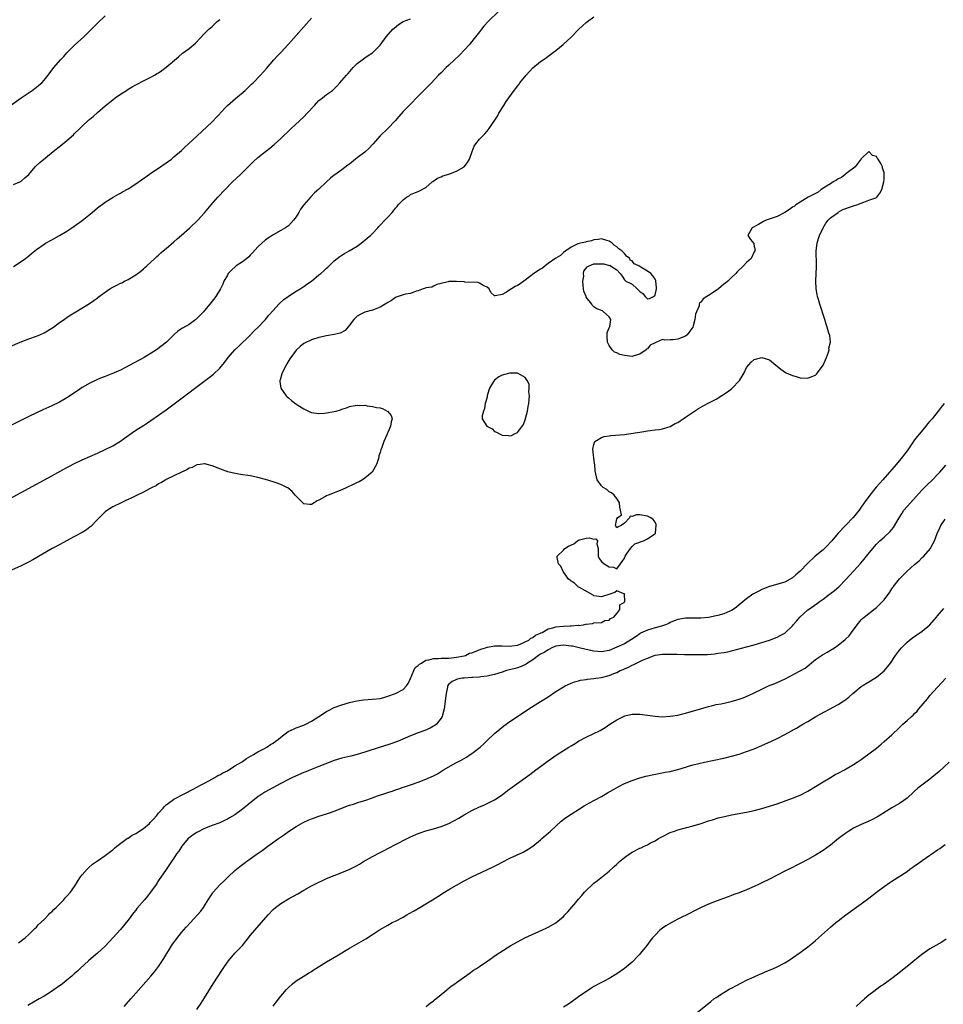
# Model space of a CAD drawing. Units: inches. Extents: x 2661000 to 2664000, y 1554000 to 1557000.
# Drawn here: x 2663351 to 2663593, y 1556330 to 1556588 of the extents above; entities that cross this region are included whole.
import ezdxf

# ---------------------------------------------------------------- set-up
doc = ezdxf.new("R2010")
doc.units = ezdxf.units.IN
doc.header["$MEASUREMENT"] = 0
doc.layers.add('LD26611554_10ft', color=52, linetype='Continuous')

msp = doc.modelspace()

# ---------------------------------------------------------------- linework, layer by layer
at = {"layer": 'LD26611554_10ft'}
for points, elevation in [([(2663347, 1556461.5), (2663359, 1556468.06), (2663362.2, 1556469.8), (2663363, 1556470.21), (2663363.51, 1556470.49), (2663365, 1556471.24), (2663367, 1556472.18), (2663371, 1556473.98), (2663373, 1556474.91), (2663375, 1556475.93), (2663377, 1556477.11), (2663378.1, 1556477.9), (2663379.25, 1556478.75), (2663381, 1556479.99), (2663382.85, 1556481.15), (2663383, 1556481.24), (2663384.06, 1556481.94), (2663385, 1556482.5), (2663387, 1556483.88), (2663389, 1556485.34), (2663391.1, 1556486.9), (2663400.2, 1556493.8), (2663401.33, 1556494.67), (2663403, 1556496.24), (2663404.28, 1556497.72), (2663405.25, 1556499), (2663407, 1556501), (2663408, 1556502), (2663411, 1556504.91), (2663412.03, 1556505.97), (2663413.11, 1556507), (2663415, 1556508.97), (2663415.9, 1556510.1), (2663417, 1556511.36), (2663418.49, 1556513), (2663418.72, 1556513.28), (2663419.75, 1556514.25), (2663420.89, 1556515), (2663421, 1556515.09), (2663423, 1556516.41), (2663424.03, 1556517), (2663424.6, 1556517.4), (2663425, 1556517.64), (2663425.78, 1556518.22), (2663427, 1556519), (2663429, 1556520.68), (2663429.44, 1556521), (2663430.27, 1556521.73), (2663431, 1556522.46), (2663431.31, 1556522.69), (2663431.66, 1556523), (2663433, 1556524.31), (2663433.77, 1556525), (2663434.5, 1556525.5), (2663435, 1556525.87), (2663435.7, 1556526.3), (2663436.88, 1556527), (2663439, 1556528.19), (2663440.05, 1556529), (2663440.56, 1556529.44), (2663441, 1556529.72), (2663441.67, 1556530.33), (2663442.46, 1556531), (2663443, 1556531.5), (2663444.39, 1556533), (2663444.66, 1556533.34), (2663445, 1556533.66), (2663446.28, 1556535), (2663447, 1556535.82), (2663448.13, 1556537), (2663448.53, 1556537.47), (2663449, 1556538.11), (2663449.44, 1556538.56), (2663449.76, 1556539), (2663451, 1556540.29), (2663451.88, 1556541), (2663452.59, 1556541.41), (2663453, 1556541.69), (2663454.24, 1556542.24), (2663455, 1556542.54), (2663455.35, 1556542.65), (2663457, 1556543.52), (2663458.62, 1556545), (2663458.84, 1556545.16), (2663460.03, 1556545.97), (2663461, 1556546.39), (2663461.42, 1556546.58), (2663463, 1556547.04), (2663465, 1556547.79), (2663467.06, 1556549), (2663467.87, 1556550.13), (2663468.41, 1556551), (2663469.1, 1556553), (2663469.64, 1556554.36), (2663470.08, 1556555), (2663471, 1556556.2), (2663471.84, 1556557), (2663472.4, 1556557.6), (2663473, 1556558.32), (2663473.33, 1556558.67), (2663473.6, 1556559), (2663475.74, 1556562.26), (2663476.14, 1556563), (2663477.38, 1556565), (2663478.05, 1556566.05), (2663480.13, 1556569), (2663480.55, 1556569.45), (2663481, 1556570.1), (2663481.4, 1556570.6), (2663481.62, 1556571), (2663483.23, 1556573), (2663484.1, 1556573.9), (2663485, 1556574.86), (2663487, 1556576.52), (2663487.68, 1556577), (2663488.49, 1556577.51), (2663489, 1556577.97), (2663489.65, 1556578.35), (2663490.45, 1556579), (2663491, 1556579.42), (2663492.97, 1556581.03), (2663495, 1556582.97), (2663497.05, 1556585), (2663499, 1556586.75), (2663499.28, 1556587), (2663501, 1556588.27)], 8080), ([(2663476.18, 1556589.82), (2663473.3, 1556587), (2663472.19, 1556585.81), (2663471.52, 1556585), (2663471, 1556584.35), (2663469.99, 1556583), (2663468.64, 1556581.36), (2663468.38, 1556581), (2663465.8, 1556578.2), (2663464.5, 1556577), (2663463, 1556575.56), (2663462.33, 1556575), (2663461, 1556573.63), (2663460.34, 1556573), (2663458.46, 1556571), (2663455, 1556567.45), (2663452.75, 1556565.25), (2663451, 1556563.42), (2663449.88, 1556562.12), (2663448.98, 1556561), (2663447.01, 1556559), (2663445, 1556557.11), (2663443.1, 1556554.9), (2663443, 1556554.8), (2663442.15, 1556553.85), (2663441, 1556552.85), (2663439, 1556551.3), (2663438.55, 1556551), (2663437, 1556549.71), (2663436.56, 1556549.44), (2663435, 1556548.21), (2663433.13, 1556546.87), (2663433, 1556546.75), (2663432, 1556546), (2663431, 1556545.01), (2663429, 1556543.15), (2663427.85, 1556542.15), (2663426.85, 1556541.15), (2663425, 1556539.02), (2663424.15, 1556537.85), (2663423.68, 1556537), (2663423, 1556535.84), (2663422.35, 1556535), (2663421, 1556533.5), (2663420.24, 1556533), (2663419, 1556532.28), (2663417, 1556531.16), (2663415.69, 1556530.31), (2663415, 1556529.84), (2663413, 1556528.01), (2663411.6, 1556526.4), (2663411, 1556525.82), (2663410.6, 1556525.4), (2663410.13, 1556525), (2663409, 1556524.12), (2663407.33, 1556523), (2663407.14, 1556522.86), (2663406.08, 1556521.92), (2663405.24, 1556521), (2663405, 1556520.59), (2663404.11, 1556519), (2663403.79, 1556518.21), (2663403.2, 1556517), (2663402.01, 1556515), (2663400.45, 1556513), (2663399, 1556511.32), (2663398.72, 1556511), (2663397, 1556509.21), (2663396.76, 1556509), (2663395, 1556507.71), (2663393.26, 1556506.74), (2663392.06, 1556505.94), (2663390.97, 1556505), (2663389.03, 1556503), (2663386.47, 1556501), (2663383.17, 1556499), (2663379.47, 1556497), (2663377, 1556495.75), (2663374.74, 1556494.74), (2663373, 1556494.06), (2663372.22, 1556493.78), (2663371, 1556493.25), (2663369, 1556492.29), (2663367, 1556491.13), (2663365.73, 1556490.27), (2663363, 1556488.49), (2663361, 1556487.35), (2663359, 1556486.39), (2663356.68, 1556485.32), (2663355, 1556484.53), (2663353, 1556483.56), (2663347.91, 1556481)], 8090), ([(2663348.24, 1556565), (2663351, 1556567.06), (2663353.87, 1556569), (2663355, 1556569.83), (2663355.65, 1556570.35), (2663356.37, 1556571), (2663357, 1556571.67), (2663358.09, 1556573), (2663359.56, 1556575), (2663361.3, 1556577), (2663362.14, 1556577.86), (2663363, 1556578.82), (2663365, 1556580.84), (2663367.38, 1556583), (2663369.39, 1556585), (2663370.17, 1556585.83), (2663371, 1556586.64), (2663373, 1556588.48)], 8130), ([(2663348.13, 1556501.87), (2663350.72, 1556503), (2663353, 1556503.91), (2663355, 1556504.64), (2663355.86, 1556505), (2663357, 1556505.52), (2663359, 1556506.71), (2663359.44, 1556507), (2663361, 1556508.16), (2663362.25, 1556509), (2663362.67, 1556509.33), (2663363, 1556509.54), (2663363.85, 1556510.15), (2663365.34, 1556511), (2663368.87, 1556513.13), (2663370.06, 1556513.94), (2663371, 1556514.67), (2663371.2, 1556514.8), (2663373, 1556516.16), (2663374.26, 1556517), (2663375, 1556517.44), (2663376.05, 1556517.95), (2663377, 1556518.46), (2663377.38, 1556518.62), (2663378.05, 1556519), (2663379, 1556519.45), (2663381, 1556520.64), (2663382.32, 1556521.68), (2663383, 1556522.23), (2663383.4, 1556522.6), (2663383.87, 1556523), (2663385, 1556524.03), (2663385.98, 1556525), (2663386.52, 1556525.48), (2663387, 1556525.86), (2663387.58, 1556526.42), (2663388.22, 1556527), (2663389, 1556527.6), (2663391, 1556529.31), (2663391.89, 1556530.11), (2663393, 1556531.08), (2663395.14, 1556533), (2663397.25, 1556535), (2663399, 1556536.94), (2663400.74, 1556539), (2663402.51, 1556541), (2663404.4, 1556543), (2663406.38, 1556545), (2663408.41, 1556547), (2663411.76, 1556550.24), (2663413, 1556551.37), (2663414.99, 1556553.01), (2663416.12, 1556553.88), (2663417.22, 1556554.78), (2663419, 1556556.4), (2663421.71, 1556559), (2663425, 1556562.06), (2663425.94, 1556563), (2663427.79, 1556565), (2663428.35, 1556565.65), (2663429, 1556566.35), (2663429.9, 1556567), (2663431, 1556567.95), (2663432.56, 1556569), (2663432.81, 1556569.19), (2663433, 1556569.44), (2663433.78, 1556570.22), (2663434.44, 1556571), (2663435, 1556571.61), (2663436.19, 1556573), (2663436.6, 1556573.4), (2663437.95, 1556575), (2663439, 1556576), (2663440.27, 1556577), (2663441, 1556577.49), (2663441.88, 1556578.12), (2663443, 1556578.82), (2663443.22, 1556579), (2663445, 1556580.87), (2663446.58, 1556583), (2663448.37, 1556585), (2663448.69, 1556585.31), (2663449.79, 1556586.21), (2663451, 1556587), (2663453, 1556587.76)], 8100), ([(2663349, 1556522.9), (2663351, 1556524.19), (2663352.1, 1556525), (2663353, 1556525.69), (2663353.7, 1556526.3), (2663354.57, 1556527), (2663355, 1556527.33), (2663357, 1556528.75), (2663357.41, 1556529), (2663359, 1556529.87), (2663361, 1556530.94), (2663363, 1556532.14), (2663364.31, 1556533), (2663367, 1556534.92), (2663369.58, 1556537), (2663371, 1556538.19), (2663373, 1556539.68), (2663375.09, 1556541), (2663376.3, 1556541.7), (2663377, 1556542.06), (2663377.58, 1556542.42), (2663379, 1556543.21), (2663381, 1556544.48), (2663382.48, 1556545.52), (2663383.64, 1556546.36), (2663385, 1556547.27), (2663387, 1556548.58), (2663389, 1556549.98), (2663390.33, 1556551), (2663391, 1556551.55), (2663393, 1556553.29), (2663393.85, 1556554.15), (2663394.86, 1556555), (2663396.98, 1556557.02), (2663401, 1556560.74), (2663401.27, 1556561), (2663402.1, 1556561.9), (2663403, 1556562.82), (2663403.15, 1556563), (2663405.06, 1556565), (2663407.13, 1556566.87), (2663409.63, 1556569), (2663411.35, 1556570.65), (2663411.73, 1556571), (2663413.69, 1556573), (2663415.27, 1556574.73), (2663417.2, 1556577), (2663418.07, 1556577.93), (2663419, 1556578.91), (2663421, 1556581.07), (2663423, 1556583.38), (2663427, 1556587.92)], 8110), ([(2663349, 1556544.3), (2663350.64, 1556545), (2663351, 1556545.21), (2663351.93, 1556546.07), (2663353, 1556546.96), (2663354.68, 1556549), (2663354.84, 1556549.16), (2663355.9, 1556550.1), (2663359.36, 1556553), (2663361.42, 1556554.58), (2663363, 1556555.84), (2663364.67, 1556557.33), (2663365, 1556557.66), (2663366.39, 1556559), (2663367, 1556559.62), (2663368.48, 1556561), (2663368.76, 1556561.24), (2663369, 1556561.48), (2663369.86, 1556562.14), (2663371, 1556563.21), (2663373, 1556564.91), (2663375, 1556566.51), (2663375.62, 1556567), (2663377, 1556567.96), (2663378.55, 1556569), (2663379, 1556569.28), (2663380.11, 1556569.89), (2663381, 1556570.42), (2663381.39, 1556570.61), (2663383, 1556571.48), (2663385, 1556572.47), (2663385.96, 1556573), (2663386.62, 1556573.38), (2663387, 1556573.62), (2663387.83, 1556574.17), (2663389, 1556575.04), (2663392.2, 1556577.8), (2663393.29, 1556578.71), (2663395, 1556579.98), (2663396.64, 1556581.36), (2663399, 1556583.85), (2663400.17, 1556585), (2663401, 1556585.75), (2663402.33, 1556587), (2663403, 1556587.59)], 8120), ([(2663350.3, 1556345.7), (2663351, 1556346.22), (2663351.43, 1556346.57), (2663352.03, 1556347), (2663353, 1556347.86), (2663354.57, 1556349.43), (2663355, 1556349.82), (2663355.53, 1556350.47), (2663357, 1556351.82), (2663358.15, 1556353), (2663358.54, 1556353.46), (2663359, 1556353.82), (2663359.54, 1556354.46), (2663360.2, 1556355), (2663361, 1556355.86), (2663362.17, 1556357), (2663362.54, 1556357.46), (2663363, 1556357.91), (2663363.91, 1556359), (2663365, 1556360.45), (2663365.95, 1556362.05), (2663366.58, 1556363), (2663367, 1556363.56), (2663368.27, 1556365), (2663368.63, 1556365.37), (2663369.72, 1556366.28), (2663371, 1556367.2), (2663373, 1556368.58), (2663374.37, 1556369.63), (2663375, 1556370.09), (2663375.47, 1556370.53), (2663376.01, 1556371), (2663378.88, 1556373.12), (2663379, 1556373.16), (2663380.07, 1556373.93), (2663381, 1556374.35), (2663383, 1556375.65), (2663384.62, 1556377), (2663384.8, 1556377.2), (2663385, 1556377.39), (2663385.77, 1556378.23), (2663386.45, 1556379), (2663387, 1556379.69), (2663388.23, 1556381), (2663388.56, 1556381.44), (2663389, 1556381.82), (2663390.55, 1556383), (2663391, 1556383.32), (2663391.65, 1556383.65), (2663393, 1556384.41), (2663394.7, 1556385.3), (2663395, 1556385.43), (2663396.01, 1556385.99), (2663397, 1556386.46), (2663398, 1556387), (2663399, 1556387.56), (2663400.17, 1556388.17), (2663401.7, 1556389), (2663402.5, 1556389.5), (2663403, 1556389.7), (2663403.78, 1556390.22), (2663405, 1556390.8), (2663407, 1556392.05), (2663408.67, 1556393), (2663408.84, 1556393.16), (2663409, 1556393.23), (2663410.01, 1556393.99), (2663411.84, 1556395), (2663413, 1556395.77), (2663414.55, 1556396.55), (2663415.36, 1556397), (2663416.34, 1556397.66), (2663417, 1556398.05), (2663417.55, 1556398.45), (2663418.28, 1556399), (2663419, 1556399.59), (2663420.95, 1556401.05), (2663422.3, 1556401.71), (2663423, 1556401.99), (2663425, 1556402.75), (2663425.56, 1556403), (2663427, 1556403.77), (2663429, 1556404.98), (2663431, 1556406.29), (2663431.46, 1556406.54), (2663433, 1556407.35), (2663435, 1556408.09), (2663437, 1556408.64), (2663438.93, 1556409.07), (2663440.68, 1556409.32), (2663443, 1556409.49), (2663445, 1556409.73), (2663446.01, 1556409.99), (2663447, 1556410.28), (2663449, 1556411.05), (2663451, 1556412.1), (2663451.91, 1556413), (2663452.35, 1556413.65), (2663453, 1556414.98), (2663453.83, 1556417), (2663454.19, 1556417.81), (2663455, 1556418.34), (2663455.28, 1556418.72), (2663455.82, 1556419), (2663457, 1556419.71), (2663457.8, 1556419.8), (2663459, 1556420.2), (2663460.17, 1556420.17), (2663461, 1556420.27), (2663462.26, 1556420.26), (2663463, 1556420.3), (2663464.44, 1556420.44), (2663465, 1556420.51), (2663467, 1556420.91), (2663467.35, 1556421), (2663468.44, 1556421.56), (2663469, 1556421.71), (2663470.12, 1556422.12), (2663471.35, 1556422.65), (2663472.61, 1556423), (2663473, 1556423.15), (2663473.17, 1556423.17), (2663475, 1556423.53), (2663475.52, 1556423.52), (2663477, 1556423.54), (2663479, 1556423.44), (2663479.48, 1556423.48), (2663481, 1556423.72), (2663482.09, 1556424.09), (2663483, 1556424.51), (2663483.98, 1556425), (2663484.48, 1556425.52), (2663485, 1556425.7), (2663485.69, 1556426.31), (2663487, 1556426.79), (2663487.12, 1556426.88), (2663487.42, 1556427), (2663489, 1556427.96), (2663490.2, 1556428.2), (2663491, 1556428.52), (2663493, 1556428.69), (2663494.75, 1556428.75), (2663495, 1556428.73), (2663496.88, 1556428.88), (2663497, 1556428.87), (2663498.28, 1556429), (2663498.85, 1556429.15), (2663499, 1556429.22), (2663500.62, 1556429.38), (2663501, 1556429.52), (2663503, 1556429.62), (2663503.87, 1556430.13), (2663505, 1556430.25), (2663505.36, 1556430.64), (2663506.18, 1556431), (2663507, 1556431.95), (2663507.82, 1556433), (2663507.8, 1556434.2), (2663509, 1556434.92), (2663509.02, 1556434.98), (2663509.05, 1556435), (2663509.1, 1556435.1), (2663509.04, 1556437.04), (2663509, 1556437.13), (2663508.86, 1556437.14), (2663507, 1556437.95), (2663506.49, 1556437.51), (2663505.14, 1556437), (2663503, 1556436.3), (2663502.41, 1556436.41), (2663501, 1556436.58), (2663500.78, 1556436.78), (2663497.2, 1556438.8), (2663496.88, 1556439), (2663495.93, 1556439.93), (2663495, 1556440.47), (2663494.74, 1556440.74), (2663494.38, 1556441), (2663492.91, 1556443), (2663492.35, 1556444.35), (2663491.74, 1556445), (2663491.39, 1556446.61), (2663491.35, 1556447), (2663493, 1556448.56), (2663493.42, 1556449), (2663494.38, 1556449.62), (2663495.75, 1556450.25), (2663496.67, 1556451), (2663497, 1556451.16), (2663497.23, 1556451.23), (2663499, 1556451.69), (2663499.76, 1556451.76), (2663501, 1556451.43), (2663501.54, 1556451.54), (2663501.97, 1556451), (2663501.75, 1556450.25), (2663502.08, 1556449), (2663502.13, 1556447), (2663502.35, 1556446.35), (2663503, 1556445.6), (2663503.66, 1556445), (2663505, 1556444.17), (2663506.11, 1556444.11), (2663507, 1556443.63), (2663507.99, 1556445), (2663508.43, 1556445.57), (2663509, 1556446.49), (2663509.18, 1556447), (2663509.74, 1556447.74), (2663510.54, 1556449), (2663511, 1556449.48), (2663511.76, 1556450.24), (2663513, 1556450.7), (2663513.24, 1556450.76), (2663514.01, 1556451), (2663515, 1556451.53), (2663516.66, 1556452.66), (2663517, 1556452.86), (2663517.09, 1556453), (2663517.11, 1556453.11), (2663517.3, 1556455), (2663517.28, 1556455.28), (2663517, 1556455.86), (2663516.55, 1556456.55), (2663515.94, 1556457), (2663515, 1556457.45), (2663513, 1556457.81), (2663512.18, 1556457.82), (2663511, 1556457.41), (2663510.51, 1556457.49), (2663510.33, 1556457), (2663509, 1556455.66), (2663508.13, 1556455), (2663507.32, 1556454.68), (2663507, 1556454.38), (2663506.62, 1556455), (2663507, 1556456.78), (2663507.15, 1556457), (2663508.19, 1556457.81), (2663507.97, 1556459), (2663507.8, 1556459.8), (2663507.72, 1556461), (2663507, 1556462.07), (2663506.3, 1556463), (2663505.59, 1556463.59), (2663505, 1556463.85), (2663504.41, 1556464.41), (2663503.39, 1556465), (2663503, 1556465.43), (2663501.84, 1556467), (2663501.31, 1556469.31), (2663501.23, 1556471), (2663501.18, 1556471.18), (2663500.71, 1556475), (2663501, 1556476.26), (2663501.26, 1556477), (2663503, 1556478.04), (2663503.69, 1556478.31), (2663505, 1556478.48), (2663505.44, 1556478.56), (2663509, 1556478.89), (2663510.08, 1556479), (2663513, 1556479.46), (2663513.57, 1556479.57), (2663515, 1556479.81), (2663517, 1556480.07), (2663518.18, 1556480.18), (2663519, 1556480.3), (2663521, 1556480.92), (2663522.29, 1556481.71), (2663523, 1556481.99), (2663523.55, 1556482.45), (2663524.36, 1556483), (2663525, 1556483.38), (2663528.35, 1556485.65), (2663529, 1556485.99), (2663529.64, 1556486.36), (2663531.12, 1556487.12), (2663533, 1556488.13), (2663536, 1556490), (2663537, 1556490.8), (2663537.13, 1556490.87), (2663539.15, 1556493), (2663539.87, 1556494.13), (2663540.35, 1556495), (2663541, 1556496.37), (2663542.21, 1556497.79), (2663543, 1556498.53), (2663545, 1556499.07), (2663547, 1556498.4), (2663548.65, 1556497), (2663549, 1556496.75), (2663549.95, 1556495.95), (2663551.14, 1556495.14), (2663551.37, 1556495), (2663553, 1556494.31), (2663553.97, 1556494.03), (2663555, 1556493.7), (2663557, 1556493.58), (2663558.06, 1556494.06), (2663559, 1556494.43), (2663559.31, 1556494.69), (2663559.57, 1556495), (2663561, 1556496.99), (2663561.61, 1556498.39), (2663561.92, 1556499), (2663562.44, 1556500.44), (2663562.58, 1556501), (2663562.55, 1556501.45), (2663562.92, 1556503), (2663562.79, 1556504.79), (2663562.56, 1556505.44), (2663562.08, 1556507), (2663561.8, 1556507.8), (2663561.45, 1556509), (2663560.15, 1556513), (2663559.78, 1556514.22), (2663559.56, 1556515), (2663559.49, 1556515.49), (2663559.18, 1556517), (2663559.09, 1556519), (2663559.2, 1556521), (2663559.28, 1556522.72), (2663559.3, 1556523), (2663559.3, 1556523.3), (2663559.22, 1556527), (2663559.44, 1556529), (2663559.84, 1556530.16), (2663560.1, 1556531), (2663561.06, 1556533), (2663561.77, 1556534.23), (2663562.39, 1556535), (2663563, 1556535.61), (2663564.96, 1556537.04), (2663565, 1556537.06), (2663566.2, 1556537.8), (2663567, 1556538.02), (2663567.65, 1556538.35), (2663569, 1556538.73), (2663569.19, 1556538.81), (2663569.88, 1556539), (2663571, 1556539.49), (2663571.71, 1556539.71), (2663573, 1556540.23), (2663574.87, 1556540.87), (2663575, 1556540.92), (2663575.13, 1556541), (2663575.9, 1556542.1), (2663576.42, 1556543), (2663576.91, 1556545), (2663577, 1556545.75), (2663577.06, 1556546.94), (2663577, 1556547.45), (2663576.62, 1556548.62), (2663576.58, 1556549), (2663576.18, 1556549.82), (2663575.42, 1556551), (2663575.2, 1556551.2), (2663575, 1556551.65), (2663573.98, 1556551.98), (2663573, 1556553.01), (2663571, 1556551.03), (2663569.41, 1556549), (2663569, 1556548.61), (2663567.65, 1556547.65), (2663567, 1556547.14), (2663566.79, 1556547), (2663565.85, 1556546.15), (2663565, 1556545.79), (2663564.56, 1556545.44), (2663563.7, 1556545), (2663563, 1556544.54), (2663561.89, 1556543.89), (2663560.53, 1556543), (2663559.71, 1556542.29), (2663559, 1556542.02), (2663557.1, 1556541), (2663555, 1556539.73), (2663553.89, 1556539), (2663553.42, 1556538.58), (2663553, 1556538.37), (2663552.24, 1556537.76), (2663551, 1556537.03), (2663549, 1556535.98), (2663547.43, 1556535.43), (2663546.13, 1556535), (2663545.38, 1556534.62), (2663544.12, 1556533.88), (2663542.47, 1556533), (2663541.73, 1556531.73), (2663541.35, 1556531), (2663542.05, 1556529.95), (2663542.86, 1556528.86), (2663543, 1556528.08), (2663543.19, 1556527.19), (2663543.17, 1556527), (2663543, 1556526.7), (2663542.15, 1556525), (2663541, 1556523.88), (2663540.21, 1556523), (2663538.55, 1556521.45), (2663538.16, 1556521), (2663537, 1556519.94), (2663536.04, 1556519), (2663535.49, 1556518.51), (2663535, 1556518.21), (2663533.61, 1556517), (2663533, 1556516.57), (2663531, 1556515.24), (2663530.55, 1556515), (2663529.61, 1556514.39), (2663529, 1556513.48), (2663528.69, 1556513.31), (2663528.6, 1556513), (2663528.54, 1556512.54), (2663527.89, 1556511), (2663527.64, 1556510.36), (2663527.47, 1556509), (2663527, 1556507.29), (2663526.9, 1556507), (2663526.11, 1556505.89), (2663525.45, 1556505), (2663525, 1556504.63), (2663523, 1556503.81), (2663521.66, 1556503.66), (2663521, 1556503.69), (2663519.55, 1556503.55), (2663519, 1556503.73), (2663517.39, 1556503), (2663517, 1556502.87), (2663515.76, 1556502.24), (2663515, 1556501.33), (2663514.81, 1556501.19), (2663514.7, 1556501), (2663513, 1556499.89), (2663511.47, 1556499.47), (2663511, 1556499.31), (2663509, 1556499.51), (2663507.83, 1556499.82), (2663507, 1556500.24), (2663506.43, 1556500.43), (2663505.8, 1556501), (2663505, 1556502.19), (2663504.56, 1556503), (2663504.51, 1556504.51), (2663504.45, 1556505), (2663504.43, 1556505.57), (2663505, 1556506.77), (2663505.05, 1556506.95), (2663505.09, 1556507), (2663505.15, 1556507.15), (2663505.4, 1556509), (2663505, 1556509.65), (2663503.49, 1556511), (2663503.21, 1556511.21), (2663501.79, 1556511.79), (2663501, 1556512.29), (2663500.63, 1556512.63), (2663500.42, 1556513), (2663499, 1556514.86), (2663498.93, 1556515), (2663498.4, 1556516.4), (2663498.24, 1556517), (2663498.15, 1556517.85), (2663498.08, 1556519), (2663498.32, 1556520.32), (2663498.27, 1556521), (2663498.33, 1556521.67), (2663499, 1556522.45), (2663499.23, 1556522.77), (2663499.73, 1556523), (2663501, 1556523.56), (2663503, 1556523.58), (2663503.6, 1556523.6), (2663505, 1556523.13), (2663505.17, 1556523.17), (2663505.38, 1556523), (2663507, 1556521.98), (2663507.87, 1556521), (2663508.37, 1556520.37), (2663509, 1556519.35), (2663509.22, 1556519.22), (2663509.33, 1556519), (2663510.52, 1556518.52), (2663511, 1556518.27), (2663512.3, 1556517), (2663512.68, 1556516.68), (2663513, 1556516.3), (2663513.81, 1556515.81), (2663514.4, 1556515), (2663515, 1556514.37), (2663515.56, 1556514.44), (2663516.58, 1556515), (2663517, 1556515.38), (2663517.38, 1556517), (2663517.39, 1556517.39), (2663517.2, 1556519), (2663517.19, 1556519.19), (2663517, 1556519.57), (2663516.41, 1556520.41), (2663515.87, 1556521), (2663515, 1556521.63), (2663513.3, 1556522.7), (2663513, 1556522.84), (2663512.74, 1556523), (2663511.53, 1556523.53), (2663511, 1556524.35), (2663510.48, 1556524.48), (2663510.41, 1556525), (2663509.54, 1556525.54), (2663509, 1556526.24), (2663508.34, 1556527), (2663507.52, 1556527.52), (2663507, 1556527.98), (2663506.38, 1556528.38), (2663505.76, 1556529), (2663505, 1556529.46), (2663504.36, 1556529.64), (2663503, 1556530.1), (2663502.08, 1556529.92), (2663501, 1556529.87), (2663500.41, 1556529.59), (2663499, 1556529.32), (2663498.78, 1556529.22), (2663497.47, 1556529), (2663496.79, 1556528.79), (2663495, 1556527.93), (2663493.61, 1556527), (2663493, 1556526.54), (2663492.29, 1556525.71), (2663491, 1556525.06), (2663489, 1556523.61), (2663488.21, 1556523), (2663487.54, 1556522.46), (2663487, 1556522.2), (2663485.24, 1556521), (2663483, 1556519.24), (2663482.64, 1556519), (2663481.69, 1556518.31), (2663481, 1556517.87), (2663480.39, 1556517.61), (2663479.39, 1556517), (2663479, 1556516.71), (2663478.11, 1556516.11), (2663477, 1556515.5), (2663475.15, 1556515.15), (2663475, 1556515.2), (2663474.02, 1556516.02), (2663473.57, 1556517), (2663473, 1556517.44), (2663472.21, 1556517.79), (2663471, 1556518.5), (2663470.66, 1556518.66), (2663467.21, 1556518.79), (2663467, 1556518.84), (2663465, 1556518.97), (2663463.08, 1556518.92), (2663463, 1556518.9), (2663462.81, 1556518.81), (2663461, 1556518.39), (2663459.89, 1556518.11), (2663459, 1556517.73), (2663458.54, 1556517.46), (2663457, 1556517.28), (2663456.85, 1556517.15), (2663456.27, 1556517), (2663455, 1556516.52), (2663454.44, 1556516.44), (2663453, 1556515.83), (2663451.65, 1556515.65), (2663451, 1556515.42), (2663449.7, 1556515), (2663449.21, 1556514.79), (2663449, 1556514.76), (2663448.02, 1556513.98), (2663447, 1556513.46), (2663446.76, 1556513.24), (2663445, 1556512.19), (2663443.73, 1556511.73), (2663443, 1556511.42), (2663441, 1556510.94), (2663439.74, 1556510.26), (2663439, 1556509.84), (2663438.13, 1556509), (2663437, 1556507.48), (2663435.86, 1556506.14), (2663434.56, 1556505.44), (2663432.94, 1556505.06), (2663431, 1556504.73), (2663429, 1556504.3), (2663427, 1556503.66), (2663425.2, 1556502.8), (2663425, 1556502.67), (2663424.05, 1556501.95), (2663423, 1556500.96), (2663421.35, 1556498.65), (2663420.59, 1556497.41), (2663420.37, 1556497), (2663419.34, 1556495), (2663419.27, 1556494.73), (2663418.81, 1556493.19), (2663418.74, 1556493), (2663418.76, 1556492.76), (2663419.01, 1556491), (2663420.4, 1556489), (2663420.7, 1556488.7), (2663421, 1556488.5), (2663421.79, 1556487.79), (2663422.89, 1556486.89), (2663423.47, 1556486.53), (2663425, 1556485.55), (2663426.74, 1556484.74), (2663427, 1556484.65), (2663429, 1556484.34), (2663430.47, 1556484.47), (2663431, 1556484.49), (2663433, 1556484.88), (2663433.49, 1556485), (2663434.64, 1556485.36), (2663435, 1556485.52), (2663436.16, 1556485.84), (2663437, 1556486.15), (2663438.45, 1556486.45), (2663439, 1556486.52), (2663439.52, 1556486.48), (2663441, 1556486.5), (2663441.62, 1556486.38), (2663443, 1556486.23), (2663444.04, 1556485.96), (2663445, 1556485.81), (2663445.64, 1556485.64), (2663446.89, 1556485), (2663446.95, 1556484.95), (2663447.87, 1556483.87), (2663448.19, 1556483), (2663447.86, 1556482.14), (2663447.75, 1556481), (2663447, 1556479.37), (2663446.84, 1556479), (2663446.76, 1556478.76), (2663445.94, 1556477), (2663445.46, 1556475.46), (2663445.17, 1556474.83), (2663445, 1556474.17), (2663444.7, 1556473.3), (2663444.69, 1556473), (2663444.61, 1556472.61), (2663444.08, 1556471), (2663442.92, 1556469), (2663441, 1556467.41), (2663440.39, 1556467), (2663439.52, 1556466.48), (2663439, 1556466.26), (2663438.16, 1556465.84), (2663436.25, 1556465), (2663435, 1556464.4), (2663431.36, 1556463), (2663431, 1556462.81), (2663430.49, 1556462.49), (2663429, 1556461.66), (2663428.5, 1556461.5), (2663427.72, 1556461), (2663427, 1556460.5), (2663426.52, 1556460.52), (2663425, 1556460.72), (2663424.85, 1556460.85), (2663423, 1556462.68), (2663422.75, 1556463), (2663421.94, 1556463.94), (2663420.85, 1556464.85), (2663420.6, 1556465), (2663419, 1556465.8), (2663417.82, 1556466.18), (2663417, 1556466.47), (2663415, 1556467.06), (2663413, 1556467.61), (2663411, 1556468.01), (2663408.42, 1556468.42), (2663406.73, 1556468.73), (2663405.43, 1556469), (2663405.11, 1556469.11), (2663403, 1556469.9), (2663401, 1556470.67), (2663399.7, 1556471), (2663399.16, 1556471.16), (2663399, 1556471.17), (2663397.87, 1556471), (2663397, 1556470.89), (2663395.78, 1556470.22), (2663395, 1556470.02), (2663394.39, 1556469.61), (2663393, 1556469), (2663391, 1556468.05), (2663389, 1556467.06), (2663388.88, 1556467), (2663387.73, 1556466.27), (2663387, 1556465.9), (2663386.47, 1556465.53), (2663385, 1556464.8), (2663384.62, 1556464.62), (2663383, 1556463.78), (2663381.34, 1556463), (2663379.78, 1556462.22), (2663379, 1556461.87), (2663378.43, 1556461.57), (2663377.16, 1556461), (2663375, 1556459.9), (2663373.57, 1556459), (2663373, 1556458.58), (2663372.21, 1556457.79), (2663371, 1556456.55), (2663369.21, 1556454.79), (2663369, 1556454.61), (2663368.07, 1556453.93), (2663367, 1556453.22), (2663365, 1556452.1), (2663362.87, 1556451), (2663360.35, 1556449.65), (2663359.16, 1556449), (2663354.01, 1556445.99), (2663352.71, 1556445.29), (2663351, 1556444.49), (2663347.65, 1556443)], 8070), ([(2663592.72, 1556487), (2663591.96, 1556486.04), (2663591.17, 1556485), (2663589.56, 1556483), (2663589, 1556482.32), (2663588.38, 1556481.62), (2663587.91, 1556481), (2663586.23, 1556479), (2663585.65, 1556478.35), (2663585, 1556477.47), (2663584.78, 1556477.22), (2663583.93, 1556475.93), (2663583, 1556474.6), (2663582.31, 1556473.69), (2663581.85, 1556473), (2663580.18, 1556471), (2663579.61, 1556470.39), (2663578.43, 1556469), (2663576.66, 1556467), (2663575.86, 1556466.14), (2663574.92, 1556465.08), (2663573.24, 1556463), (2663571.79, 1556461), (2663571, 1556459.81), (2663570.44, 1556459), (2663568.92, 1556457.08), (2663566.85, 1556455), (2663565, 1556453.02), (2663563.35, 1556451), (2663563, 1556450.62), (2663562.2, 1556449.8), (2663561.35, 1556449), (2663561, 1556448.69), (2663558.92, 1556447), (2663556.9, 1556445.1), (2663555, 1556443.06), (2663553.89, 1556442.11), (2663553, 1556441.28), (2663551, 1556440.19), (2663547, 1556439.03), (2663545, 1556438.24), (2663544.16, 1556437.84), (2663543, 1556437.23), (2663542.63, 1556437), (2663541, 1556435.84), (2663540.01, 1556435), (2663539, 1556434.2), (2663538.35, 1556433.65), (2663537.45, 1556433), (2663537, 1556432.76), (2663536.62, 1556432.62), (2663535, 1556431.91), (2663533.48, 1556431.48), (2663533, 1556431.32), (2663531, 1556430.93), (2663529, 1556430.76), (2663527.22, 1556430.78), (2663525, 1556430.74), (2663523.51, 1556430.49), (2663523, 1556430.37), (2663521.99, 1556430.01), (2663521, 1556429.59), (2663520.61, 1556429.39), (2663519.73, 1556429), (2663519, 1556428.74), (2663518.68, 1556428.68), (2663517, 1556428.2), (2663515.91, 1556427.91), (2663515, 1556427.65), (2663513.22, 1556426.78), (2663513, 1556426.65), (2663512.04, 1556425.96), (2663510.86, 1556425.14), (2663509, 1556424.07), (2663507, 1556423.12), (2663505, 1556422.32), (2663503, 1556421.92), (2663501, 1556422.08), (2663499, 1556422.55), (2663497.18, 1556423), (2663495.38, 1556423.38), (2663495, 1556423.45), (2663493, 1556423.71), (2663491, 1556423.45), (2663489.96, 1556423), (2663489.38, 1556422.62), (2663489, 1556422.46), (2663488.16, 1556421.84), (2663487, 1556421.28), (2663486.52, 1556421), (2663485, 1556419.8), (2663483.61, 1556419), (2663483.28, 1556418.72), (2663481.95, 1556418.05), (2663481, 1556417.75), (2663480.41, 1556417.59), (2663478.11, 1556417), (2663477, 1556416.6), (2663475, 1556415.96), (2663473.73, 1556415.73), (2663473, 1556415.55), (2663471.41, 1556415.41), (2663471, 1556415.33), (2663469.23, 1556415.23), (2663469, 1556415.19), (2663467.06, 1556415.06), (2663466.48, 1556415), (2663465.25, 1556414.75), (2663465, 1556414.66), (2663463.86, 1556414.14), (2663463, 1556413.43), (2663462.69, 1556413), (2663462.64, 1556412.64), (2663462.32, 1556411), (2663462.17, 1556409.83), (2663462.08, 1556409), (2663461.8, 1556407), (2663461.31, 1556405.31), (2663461.24, 1556405), (2663461, 1556404.57), (2663459.77, 1556403), (2663459.36, 1556402.64), (2663459, 1556402.42), (2663458.09, 1556401.91), (2663456.68, 1556401.32), (2663455, 1556400.71), (2663453, 1556399.93), (2663449.54, 1556398.46), (2663449, 1556398.24), (2663448.09, 1556397.91), (2663447, 1556397.56), (2663445.05, 1556397), (2663441, 1556395.68), (2663439, 1556395.06), (2663437.37, 1556394.63), (2663435, 1556394.06), (2663433, 1556393.46), (2663430.51, 1556392.51), (2663429, 1556391.89), (2663427.21, 1556391.21), (2663425.51, 1556390.49), (2663425, 1556390.3), (2663422.09, 1556389), (2663421, 1556388.45), (2663419, 1556387.42), (2663414.84, 1556385.16), (2663413, 1556383.98), (2663411.34, 1556382.66), (2663409, 1556380.73), (2663407, 1556379.27), (2663405.59, 1556378.41), (2663405, 1556378.07), (2663404.27, 1556377.73), (2663403, 1556377.17), (2663401, 1556376.47), (2663399, 1556375.69), (2663397, 1556374.65), (2663396.01, 1556373.99), (2663395, 1556373.21), (2663394.77, 1556373), (2663393.08, 1556371), (2663392.26, 1556369.74), (2663391.72, 1556369), (2663391, 1556367.89), (2663390.36, 1556367), (2663389, 1556364.95), (2663387, 1556362), (2663386.59, 1556361.41), (2663386.32, 1556361), (2663384.9, 1556359), (2663384.05, 1556357.95), (2663383.33, 1556357), (2663381.33, 1556354.67), (2663381, 1556354.25), (2663380.43, 1556353.58), (2663379, 1556351.62), (2663378.51, 1556351), (2663377.82, 1556350.18), (2663377, 1556349.24), (2663374.05, 1556345.95), (2663373, 1556344.82), (2663371, 1556343), (2663369.91, 1556342.09), (2663368.66, 1556341), (2663366.48, 1556339), (2663365.72, 1556338.28), (2663365, 1556337.67), (2663364.66, 1556337.34), (2663364.26, 1556337), (2663363, 1556335.94), (2663361.83, 1556335), (2663360.19, 1556333.81), (2663358.98, 1556333), (2663357, 1556331.75), (2663355.73, 1556331), (2663352.71, 1556329.29)], 8080), ([(2663377.94, 1556329), (2663379.73, 1556331), (2663384.99, 1556337.01), (2663385.91, 1556338.09), (2663387, 1556339.5), (2663388.38, 1556341.62), (2663390.65, 1556345.35), (2663391, 1556345.83), (2663391.48, 1556346.52), (2663393, 1556348.39), (2663394.2, 1556349.8), (2663395.36, 1556351), (2663397.21, 1556353), (2663398.01, 1556353.99), (2663398.75, 1556355), (2663399, 1556355.38), (2663399.95, 1556357), (2663401.16, 1556358.84), (2663401.29, 1556359), (2663403, 1556360.87), (2663404.11, 1556361.89), (2663405.24, 1556363), (2663407, 1556364.63), (2663407.42, 1556365), (2663408.3, 1556365.7), (2663409, 1556366.21), (2663410.03, 1556367), (2663411, 1556367.68), (2663412.8, 1556369), (2663414.1, 1556369.9), (2663415.6, 1556371), (2663418.4, 1556373), (2663419.94, 1556374.06), (2663421, 1556374.84), (2663423, 1556376.15), (2663424.45, 1556377), (2663425, 1556377.3), (2663426.19, 1556377.81), (2663427, 1556378.2), (2663427.6, 1556378.4), (2663429, 1556378.92), (2663431, 1556379.49), (2663431.76, 1556379.76), (2663433, 1556380.17), (2663434.96, 1556381), (2663436.43, 1556381.57), (2663437, 1556381.77), (2663438.07, 1556382.07), (2663439.46, 1556382.54), (2663441.02, 1556383.02), (2663443, 1556383.7), (2663444.1, 1556384.1), (2663447, 1556385.12), (2663448.44, 1556385.56), (2663449, 1556385.77), (2663449.95, 1556386.05), (2663451, 1556386.45), (2663451.43, 1556386.57), (2663453.2, 1556387.2), (2663455, 1556387.8), (2663457, 1556388.55), (2663459, 1556389.47), (2663460, 1556390), (2663461.6, 1556391), (2663464.83, 1556392.83), (2663465.15, 1556393), (2663466.38, 1556393.62), (2663467, 1556394), (2663467.65, 1556394.35), (2663468.62, 1556395), (2663469, 1556395.26), (2663471.21, 1556397), (2663472.15, 1556397.85), (2663473, 1556398.69), (2663475, 1556400.54), (2663476.32, 1556401.68), (2663477.45, 1556402.55), (2663479, 1556403.68), (2663480.98, 1556405.02), (2663483.95, 1556407), (2663487, 1556408.92), (2663488.33, 1556409.67), (2663489, 1556410.16), (2663491, 1556411.5), (2663493, 1556412.77), (2663493.44, 1556413), (2663495, 1556413.72), (2663495.92, 1556414.08), (2663497, 1556414.35), (2663497.5, 1556414.5), (2663499, 1556414.72), (2663499.23, 1556414.77), (2663501, 1556414.92), (2663501.51, 1556415), (2663503, 1556415.17), (2663505, 1556415.7), (2663506.26, 1556416.26), (2663507, 1556416.56), (2663507.87, 1556417), (2663508.67, 1556417.33), (2663509, 1556417.49), (2663510.07, 1556417.93), (2663511, 1556418.41), (2663511.42, 1556418.58), (2663512.19, 1556419), (2663513, 1556419.36), (2663513.72, 1556419.72), (2663515, 1556420.28), (2663517, 1556421.05), (2663519, 1556421.32), (2663521, 1556421.33), (2663522.72, 1556421.28), (2663524.75, 1556421.25), (2663525.27, 1556421.27), (2663528.8, 1556421.2), (2663530.77, 1556421.23), (2663532.63, 1556421.37), (2663533.54, 1556421.54), (2663535, 1556421.76), (2663536.04, 1556421.96), (2663537, 1556422.18), (2663541, 1556423.21), (2663543, 1556423.74), (2663545, 1556424.35), (2663546.98, 1556425.02), (2663549, 1556425.78), (2663549.8, 1556426.2), (2663551, 1556426.86), (2663553, 1556428.74), (2663553.21, 1556429), (2663554.07, 1556429.93), (2663554.9, 1556431), (2663557, 1556432.92), (2663558.27, 1556433.73), (2663559, 1556434.37), (2663559.43, 1556434.57), (2663559.96, 1556435), (2663561, 1556435.76), (2663562.74, 1556437), (2663563, 1556437.22), (2663564.01, 1556437.99), (2663565.14, 1556439), (2663567, 1556440.86), (2663568.02, 1556441.98), (2663569, 1556443.02), (2663570.88, 1556445.12), (2663571.8, 1556446.2), (2663572.41, 1556447), (2663574.01, 1556449), (2663574.49, 1556449.51), (2663575, 1556450.13), (2663575.45, 1556450.55), (2663575.88, 1556451), (2663577, 1556451.97), (2663578.58, 1556453.42), (2663579, 1556453.97), (2663579.47, 1556454.53), (2663580.95, 1556457.05), (2663581.72, 1556458.28), (2663582.21, 1556459), (2663583, 1556459.97), (2663583.88, 1556461), (2663585.37, 1556462.63), (2663587, 1556464.39), (2663588.31, 1556465.69), (2663589.68, 1556467), (2663591, 1556468.35), (2663591.61, 1556469), (2663593.14, 1556470.86)], 8090), ([(2663397, 1556328.26), (2663398.1, 1556329.9), (2663399, 1556331.29), (2663401.3, 1556335), (2663402.59, 1556337), (2663403.55, 1556338.45), (2663403.89, 1556339), (2663405, 1556340.62), (2663405.28, 1556341), (2663407, 1556342.98), (2663408.96, 1556345.04), (2663409.87, 1556346.13), (2663410.51, 1556347), (2663411, 1556347.61), (2663412.16, 1556349), (2663413.95, 1556351), (2663415.66, 1556353), (2663417, 1556354.43), (2663417.62, 1556355), (2663419, 1556356.02), (2663421, 1556357.21), (2663423.44, 1556358.56), (2663425, 1556359.5), (2663427, 1556360.62), (2663428.57, 1556361.43), (2663429.94, 1556362.06), (2663431, 1556362.54), (2663433, 1556363.37), (2663435, 1556364.14), (2663437.07, 1556365), (2663439, 1556366), (2663439.65, 1556366.35), (2663440.64, 1556367), (2663443, 1556368.35), (2663445, 1556369.4), (2663446.09, 1556369.91), (2663447, 1556370.4), (2663447.4, 1556370.6), (2663449, 1556371.44), (2663452.05, 1556373), (2663453, 1556373.45), (2663455, 1556374.35), (2663455.47, 1556374.53), (2663457, 1556375.04), (2663459, 1556375.54), (2663461, 1556376.14), (2663463, 1556377), (2663464.32, 1556377.68), (2663465.6, 1556378.4), (2663467, 1556379.24), (2663469, 1556380.35), (2663471, 1556381.32), (2663472.19, 1556381.81), (2663473, 1556382.18), (2663475, 1556383.16), (2663477, 1556384.5), (2663478.41, 1556385.58), (2663479, 1556386.01), (2663479.55, 1556386.45), (2663484.21, 1556389.79), (2663485.83, 1556391), (2663487, 1556391.91), (2663488.78, 1556393.22), (2663491.4, 1556395), (2663494.46, 1556397), (2663495, 1556397.34), (2663496.05, 1556397.95), (2663497, 1556398.52), (2663499, 1556399.6), (2663502.64, 1556401.36), (2663503.92, 1556402.08), (2663505.19, 1556403), (2663507, 1556404.14), (2663508.79, 1556405), (2663509.13, 1556405.13), (2663511, 1556405.61), (2663512.39, 1556405.61), (2663513, 1556405.64), (2663515, 1556405.32), (2663517, 1556405.04), (2663519, 1556404.94), (2663521, 1556405.04), (2663523, 1556405.38), (2663524.29, 1556405.71), (2663525, 1556405.88), (2663528.9, 1556407), (2663531, 1556407.63), (2663531.78, 1556407.78), (2663533, 1556408.1), (2663534.32, 1556408.32), (2663536.94, 1556408.94), (2663539, 1556409.55), (2663540.08, 1556409.92), (2663541.52, 1556410.48), (2663543, 1556411.17), (2663545, 1556412.17), (2663546.76, 1556413), (2663548.34, 1556413.66), (2663549, 1556413.9), (2663551.11, 1556414.89), (2663555, 1556416.93), (2663556.32, 1556417.68), (2663559, 1556419.92), (2663560.87, 1556421.13), (2663562.13, 1556421.86), (2663563, 1556422.35), (2663564, 1556423), (2663565, 1556423.68), (2663566.84, 1556425.16), (2663567.84, 1556426.16), (2663568.49, 1556427), (2663569.96, 1556429), (2663571, 1556430.27), (2663571.37, 1556430.63), (2663571.79, 1556431), (2663574.7, 1556433.3), (2663575, 1556433.56), (2663575.75, 1556434.25), (2663576.51, 1556435), (2663577, 1556435.56), (2663578.46, 1556437.54), (2663579, 1556438.39), (2663579.25, 1556438.75), (2663579.39, 1556439), (2663581, 1556441.03), (2663582, 1556442), (2663583, 1556443.07), (2663585, 1556444.84), (2663586.19, 1556445.81), (2663587, 1556446.62), (2663587.41, 1556447), (2663589.14, 1556449), (2663589.28, 1556449.28), (2663590.24, 1556451), (2663590.9, 1556452.9), (2663591.6, 1556454.4), (2663591.84, 1556455), (2663593, 1556456.66)], 8100), ([(2663417, 1556329.13), (2663417.79, 1556330.21), (2663419, 1556331.73), (2663420.49, 1556333.51), (2663421, 1556334.05), (2663422.07, 1556335), (2663423, 1556335.72), (2663424.85, 1556336.85), (2663426.24, 1556337.76), (2663427, 1556338.22), (2663427.46, 1556338.54), (2663428.15, 1556339), (2663431, 1556340.76), (2663433.68, 1556342.32), (2663437, 1556344.31), (2663441.25, 1556346.75), (2663443, 1556347.87), (2663444.87, 1556349.13), (2663447, 1556350.38), (2663448.14, 1556351), (2663449, 1556351.42), (2663451, 1556352.45), (2663451.97, 1556353), (2663452.64, 1556353.36), (2663453.92, 1556354.08), (2663455.41, 1556355), (2663457, 1556355.94), (2663458.69, 1556357), (2663460.12, 1556357.87), (2663461.89, 1556359), (2663463, 1556359.66), (2663465, 1556360.83), (2663467, 1556361.93), (2663469, 1556362.97), (2663474.48, 1556365.52), (2663475, 1556365.8), (2663475.8, 1556366.2), (2663477, 1556366.86), (2663479, 1556367.87), (2663482.51, 1556369.49), (2663483.78, 1556370.22), (2663485, 1556371.07), (2663487, 1556372.68), (2663487.35, 1556373), (2663489, 1556374.41), (2663489.63, 1556375), (2663492.46, 1556377.54), (2663493.58, 1556378.42), (2663495, 1556379.44), (2663498.41, 1556381.59), (2663499.69, 1556382.31), (2663503, 1556384.08), (2663504.6, 1556385), (2663506.11, 1556385.89), (2663507.39, 1556386.61), (2663509, 1556387.4), (2663511, 1556388.26), (2663513, 1556388.93), (2663514.63, 1556389.37), (2663515, 1556389.45), (2663516.25, 1556389.75), (2663518.04, 1556390.04), (2663519.62, 1556390.38), (2663521, 1556390.62), (2663523, 1556391.15), (2663525, 1556391.76), (2663526.07, 1556392.07), (2663527, 1556392.31), (2663529.95, 1556393), (2663532.46, 1556393.54), (2663535, 1556394.12), (2663537, 1556394.61), (2663539, 1556395.16), (2663541, 1556395.79), (2663543, 1556396.53), (2663545, 1556397.38), (2663547.5, 1556398.5), (2663549, 1556399.22), (2663551, 1556400.26), (2663552.75, 1556401.25), (2663553, 1556401.42), (2663554.02, 1556401.98), (2663555, 1556402.58), (2663555.28, 1556402.72), (2663555.73, 1556403), (2663557, 1556403.69), (2663559.14, 1556405), (2663565, 1556408.15), (2663566.74, 1556409.26), (2663567, 1556409.47), (2663567.88, 1556410.12), (2663568.81, 1556411), (2663571, 1556412.83), (2663571.24, 1556413), (2663573, 1556414.11), (2663574.53, 1556415), (2663575, 1556415.3), (2663577, 1556416.96), (2663577.94, 1556418.06), (2663578.67, 1556419), (2663580.01, 1556421), (2663581, 1556422.36), (2663581.52, 1556423), (2663583, 1556424.42), (2663583.69, 1556425), (2663584.44, 1556425.56), (2663587, 1556427.31), (2663589.01, 1556429), (2663590.72, 1556431), (2663591, 1556431.35), (2663592.68, 1556433.32)], 8110), ([(2663457.09, 1556329), (2663458.13, 1556329.87), (2663459, 1556330.51), (2663459.26, 1556330.74), (2663459.59, 1556331), (2663461, 1556332.2), (2663461.99, 1556333), (2663463.63, 1556334.37), (2663464.59, 1556335), (2663465, 1556335.29), (2663468.29, 1556337.71), (2663469.48, 1556338.52), (2663470.24, 1556339), (2663471, 1556339.53), (2663473.19, 1556341), (2663475.44, 1556342.56), (2663479.2, 1556345), (2663481, 1556346.01), (2663482.88, 1556347), (2663488.48, 1556349.52), (2663489, 1556349.79), (2663491.03, 1556350.97), (2663493, 1556352.59), (2663493.4, 1556353), (2663494.21, 1556353.79), (2663496.27, 1556356.27), (2663497, 1556357.13), (2663497.87, 1556358.13), (2663498.57, 1556359), (2663499, 1556359.44), (2663500.6, 1556361), (2663501, 1556361.32), (2663501.97, 1556362.03), (2663505, 1556364.5), (2663506.31, 1556365.69), (2663507, 1556366.35), (2663507.73, 1556367), (2663509, 1556368.05), (2663510.32, 1556369), (2663511, 1556369.44), (2663513, 1556370.47), (2663513.37, 1556370.63), (2663514.12, 1556371), (2663515, 1556371.39), (2663515.86, 1556371.86), (2663517, 1556372.44), (2663517.95, 1556373), (2663519, 1556373.58), (2663521, 1556374.58), (2663522.12, 1556375), (2663523, 1556375.29), (2663527, 1556376.37), (2663529.05, 1556377), (2663531, 1556377.65), (2663532.03, 1556377.97), (2663533.57, 1556378.43), (2663535.16, 1556378.84), (2663537, 1556379.24), (2663541, 1556379.9), (2663543, 1556380.33), (2663545, 1556380.86), (2663547, 1556381.47), (2663548.12, 1556381.88), (2663549, 1556382.16), (2663553, 1556383.62), (2663555, 1556384.43), (2663557, 1556385.45), (2663559, 1556386.65), (2663561, 1556387.88), (2663562.95, 1556389.05), (2663564.22, 1556389.78), (2663565, 1556390.19), (2663566.63, 1556391), (2663569, 1556392.38), (2663569.95, 1556393), (2663571, 1556393.75), (2663571.71, 1556394.29), (2663573, 1556395.18), (2663575, 1556396.74), (2663576.22, 1556397.78), (2663577, 1556398.42), (2663579, 1556400.17), (2663581, 1556402.09), (2663581.92, 1556403), (2663583, 1556403.92), (2663584.17, 1556405), (2663584.62, 1556405.38), (2663585, 1556405.77), (2663585.64, 1556406.36), (2663586.13, 1556407), (2663588.35, 1556409.65), (2663589, 1556410.46), (2663591, 1556412.69), (2663592.11, 1556413.89), (2663593.2, 1556415)], 8120), ([(2663594.02, 1556393), (2663591.38, 1556390.62), (2663589.53, 1556389), (2663589, 1556388.62), (2663585.8, 1556386.2), (2663585, 1556385.45), (2663584.75, 1556385.25), (2663583, 1556383.64), (2663582.13, 1556383), (2663581, 1556382.22), (2663579, 1556381.03), (2663575.3, 1556378.7), (2663573.99, 1556378.01), (2663572.61, 1556377.39), (2663571.63, 1556377), (2663571, 1556376.73), (2663569, 1556375.76), (2663567.78, 1556375), (2663567, 1556374.46), (2663565.1, 1556373), (2663563, 1556371.31), (2663561, 1556369.88), (2663559, 1556368.65), (2663557, 1556367.53), (2663555.33, 1556366.67), (2663555, 1556366.47), (2663554.01, 1556365.99), (2663553, 1556365.47), (2663551, 1556364.49), (2663547, 1556362.39), (2663545, 1556361.4), (2663544.13, 1556361), (2663543, 1556360.49), (2663541, 1556359.63), (2663539, 1556358.82), (2663537.66, 1556358.34), (2663537, 1556358.07), (2663536.2, 1556357.8), (2663533, 1556356.62), (2663531, 1556355.82), (2663529.06, 1556354.94), (2663527, 1556353.91), (2663526.4, 1556353.6), (2663523, 1556351.89), (2663521.1, 1556350.9), (2663519.84, 1556350.16), (2663519, 1556349.59), (2663518.27, 1556349), (2663517, 1556347.75), (2663516.37, 1556347), (2663515.76, 1556346.23), (2663514.83, 1556345), (2663513.24, 1556343), (2663513, 1556342.72), (2663512.16, 1556341.84), (2663511.36, 1556341), (2663511, 1556340.67), (2663508.99, 1556339), (2663507, 1556337.59), (2663505, 1556336.37), (2663503.67, 1556335.67), (2663502.3, 1556335), (2663501, 1556334.28), (2663500.22, 1556333.78), (2663497, 1556331.54), (2663496.28, 1556331), (2663494.32, 1556329.68), (2663493, 1556328.89)], 8130), ([(2663525, 1556325.05), (2663531.63, 1556330.37), (2663532.43, 1556331), (2663533, 1556331.42), (2663535, 1556332.73), (2663535.46, 1556333), (2663536.46, 1556333.54), (2663537, 1556333.81), (2663541, 1556335.9), (2663543, 1556336.84), (2663544.49, 1556337.51), (2663545, 1556337.71), (2663545.88, 1556338.12), (2663547, 1556338.57), (2663548, 1556339), (2663549, 1556339.46), (2663551, 1556340.5), (2663551.84, 1556341), (2663553, 1556341.76), (2663555, 1556343.14), (2663557, 1556344.62), (2663557.48, 1556345), (2663558.31, 1556345.69), (2663559, 1556346.28), (2663563, 1556349.82), (2663564.39, 1556351), (2663565, 1556351.5), (2663567, 1556353.05), (2663571, 1556355.93), (2663573, 1556357.43), (2663575, 1556358.97), (2663577, 1556360.45), (2663578.51, 1556361.49), (2663579, 1556361.86), (2663583, 1556364.41), (2663583.75, 1556365), (2663584.49, 1556365.51), (2663585, 1556365.84), (2663585.66, 1556366.34), (2663587, 1556367.3), (2663589, 1556368.67), (2663589.52, 1556369), (2663591, 1556370.05), (2663591.57, 1556370.43), (2663593, 1556371.48)], 8140), ([(2663593.29, 1556346.71), (2663592.09, 1556345.91), (2663589, 1556344.11), (2663587.15, 1556342.85), (2663586.02, 1556341.98), (2663583, 1556339.53), (2663580.48, 1556337.52), (2663579, 1556336.39), (2663577, 1556334.92), (2663575.85, 1556334.15), (2663574.29, 1556333), (2663573, 1556332.01), (2663571.86, 1556331), (2663571.39, 1556330.61), (2663571, 1556330.23), (2663569.65, 1556329)], 8150)]:
    msp.add_lwpolyline(points, dxfattribs=dict(at, elevation=elevation))
at = {"layer": 'LD26611554_10ft', "elevation": 8070}
msp.add_lwpolyline([(2663484.04, 1556488.04), (2663484.11, 1556489), (2663483.99, 1556490.01), (2663484.04, 1556491), (2663484.01, 1556492.01), (2663483.51, 1556493), (2663483, 1556493.82), (2663481.18, 1556494.82), (2663481, 1556494.96), (2663479.06, 1556494.94), (2663479, 1556494.96), (2663477, 1556494.42), (2663476.07, 1556493.93), (2663474.93, 1556493.07), (2663474.73, 1556492.73), (2663473.66, 1556491), (2663473.5, 1556490.5), (2663473.07, 1556489), (2663473, 1556488.65), (2663472.55, 1556487), (2663472.32, 1556485.68), (2663472.04, 1556485), (2663471.76, 1556483.76), (2663471.75, 1556483), (2663472.93, 1556481), (2663474.31, 1556480.31), (2663475, 1556479.62), (2663475.49, 1556479.49), (2663476.3, 1556479), (2663477, 1556478.64), (2663478.63, 1556478.63), (2663479, 1556478.5), (2663479.43, 1556478.57), (2663480.2, 1556479), (2663481, 1556479.37), (2663482.56, 1556481.44), (2663483.08, 1556482.92), (2663483.09, 1556483.09), (2663483.58, 1556485), (2663483.82, 1556486.18), (2663483.94, 1556487)], close=True, dxfattribs=at)

doc.saveas('drawing.dxf')
